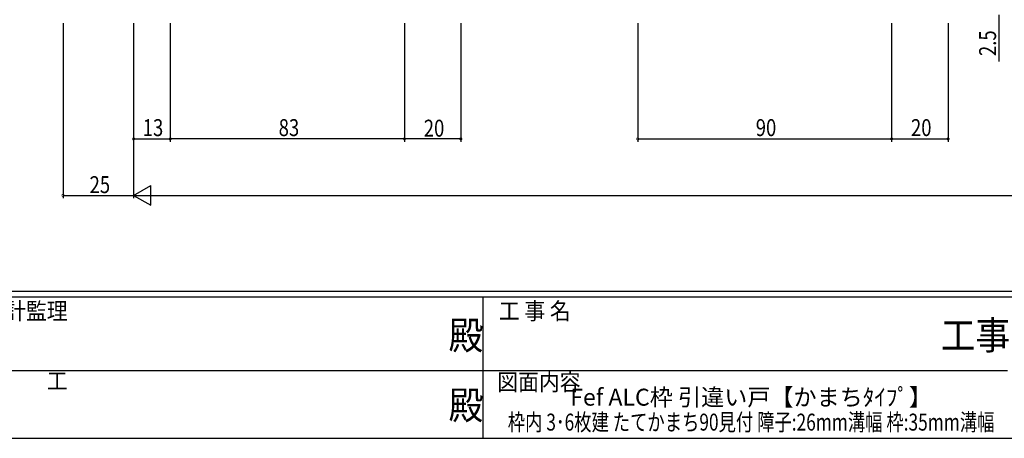
# Model space of a CAD drawing. Extents: x 0 to 1133, y 0 to 806.
# Drawn here: x 390 to 739, y 0 to 148 of the extents above; entities that cross this region are included whole.
import ezdxf
from ezdxf.enums import TextEntityAlignment as Align

# ---------------------------------------------------------------- set-up
doc = ezdxf.new("R2010")
doc.units = 0
for name, color, linetype in [('USER1', 3, 'CONTINUOUS'), ('YKK_D', 6, 'CONTINUOUS'), ('YKK_ZWAK', 7, 'CONTINUOUS')]:
    doc.layers.add(name, color=color, linetype=linetype)
doc.styles.get("Standard").update_dxf_attribs({"font": 'ROMANS.SHX', "bigfont": 'EXTFONT.SHX'})
doc.styles.add('YKK_OSSTYLE1', font='romans.shx', dxfattribs={"width": 0.9, "bigfont": 'EXTFONT.SHX'})

# ---------------------------------------------------------------- blocks, each defined once
blk = doc.blocks.new('A201')
at = {"layer": 'YKK_ZWAK', "color": 254, "linetype": 'Continuous'}
for p, q in [((571, 35), (21, 35)), ((544, 34), (21, 34)), ((296, 34), (296, 9)), ((21, 9), (544, 9))]:
    blk.add_line(p, q, dxfattribs=at)
at = {"layer": 'YKK_ZWAK', "color": 131, "linetype": 'Continuous'}
for p, q in [((205, 21), (297, 21)), ((297, 21), (389, 21))]:
    blk.add_line(p, q, dxfattribs=at)
at = {"layer": 'YKK_ZWAK', "color": 131, "linetype": 'Continuous', "style": 'YKK_OSSTYLE1', "width": 0.9}
for s, p in [('設計監理', (207.69, 30.05)), ('工 事 名', (298.87, 30.05)), ('施\u3000\u3000工', (207.69, 17.68)), ('図面内容', (298.58, 17.47))]:
    blk.add_text(s, height=3, dxfattribs=at).set_placement(p)
at = {"layer": 'YKK_ZWAK', "color": 254, "linetype": 'Continuous', "style": 'YKK_OSSTYLE1', "width": 0.9}
for s, p in [('殿', (289.94, 24.75)), ('工事', (377.17, 24.75)), ('殿', (289.94, 12.37))]:
    blk.add_text(s, height=5, dxfattribs=at).set_placement(p)

msp = doc.modelspace()

# ---------------------------------------------------------------- linework, layer by layer
at = {"layer": 'YKK_D'}
for p, q in [((736.91, 150.09), (736.91, 133.49)), ((405.24, 147.08), (405.24, 85.08)), ((430.24, 147.08), (430.24, 85.08)), ((430.24, 147.08), (430.24, 105.08)), ((430.24, 147.08), (430.24, 85.08)), ((443.24, 147.08), (443.24, 105.08)), ((443.24, 147.08), (443.24, 105.08)), ((526.24, 147.08), (526.24, 105.08)), ((526.24, 147.08), (526.24, 105.08)), ((546.24, 147.08), (546.24, 105.08)), ((608.91, 147.08), (608.91, 105.08)), ((698.91, 147.08), (698.91, 105.08)), ((698.91, 147.08), (698.91, 105.08)), ((718.91, 147.08), (718.91, 105.08)), ((430.24, 106.08), (443.24, 106.08)), ((526.24, 106.08), (443.24, 106.08)), ((546.24, 106.08), (526.24, 106.08)), ((608.91, 106.08), (698.91, 106.08)), ((698.91, 106.08), (718.91, 106.08)), ((405.24, 86.08), (430.24, 86.08)), ((437.24, 86.08), (1043.24, 86.08))]:
    msp.add_line(p, q, dxfattribs=at)
at = {"layer": 'YKK_D', "lineweight": -2}
for p, q in [((430.24, 86.08), (436.3, 89.58)), ((436.3, 82.58), (436.3, 89.58)), ((430.24, 86.08), (442.37, 86.08)), ((430.24, 86.08), (436.3, 82.58))]:
    msp.add_line(p, q, dxfattribs=at)
at = {"layer": 'YKK_D', "linetype": 'ByBlock', "const_width": 0.85}
for points in [[(430.35, 106.08, 1), (430.14, 106.08, 1)], [(443.14, 106.08, 1), (443.35, 106.08, 1)], [(443.35, 106.08, 1), (443.14, 106.08, 1)], [(526.34, 106.08, 1), (526.13, 106.08, 1)], [(526.13, 106.08, 1), (526.34, 106.08, 1)], [(546.13, 106.08, 1), (546.34, 106.08, 1)], [(609.01, 106.08, 1), (608.8, 106.08, 1)], [(699.01, 106.08, 1), (698.8, 106.08, 1)], [(698.8, 106.08, 1), (699.01, 106.08, 1)], [(718.8, 106.08, 1), (719.01, 106.08, 1)], [(405.35, 86.08, 1), (405.14, 86.08, 1)]]:
    msp.add_lwpolyline(points, format="xyb", close=True, dxfattribs=at)

# ---------------------------------------------------------------- block references
at = {"layer": 'YKK_ZWAK', "xscale": 2, "yscale": 2, "zscale": 2}
msp.add_blockref('A201', (-38, -18), dxfattribs=at)

# ---------------------------------------------------------------- texts
at = {"layer": 'USER1', "color": 3}
msp.add_text('Fef ALC枠 引違い戸【かまちﾀｲﾌﾟ】', height=6, dxfattribs=at).set_placement((649.11, 13.79), align=Align.MIDDLE)
at = {"layer": 'USER1', "color": 3, "width": 0.75}
msp.add_text('枠内 3･6枚建 たてかまち90見付 障子:26mm溝幅 枠:35mm溝幅', height=6, dxfattribs=at).set_placement((649.11, 4.96), align=Align.MIDDLE)
at = {"layer": 'YKK_D', "width": 0.8}
msp.add_text('2.5', height=6, rotation=90, dxfattribs=at).set_placement((735.91, 135.45))
for s, p in [('13', (433.5, 107.08)), ('83', (481.67, 107.08)), ('20', (533.1, 106.88)), ('90', (650.75, 107.08)), ('20', (705.76, 107.08)), ('25', (414.66, 86.88))]:
    msp.add_text(s, height=6, dxfattribs=at).set_placement(p)

doc.saveas('drawing.dxf')
